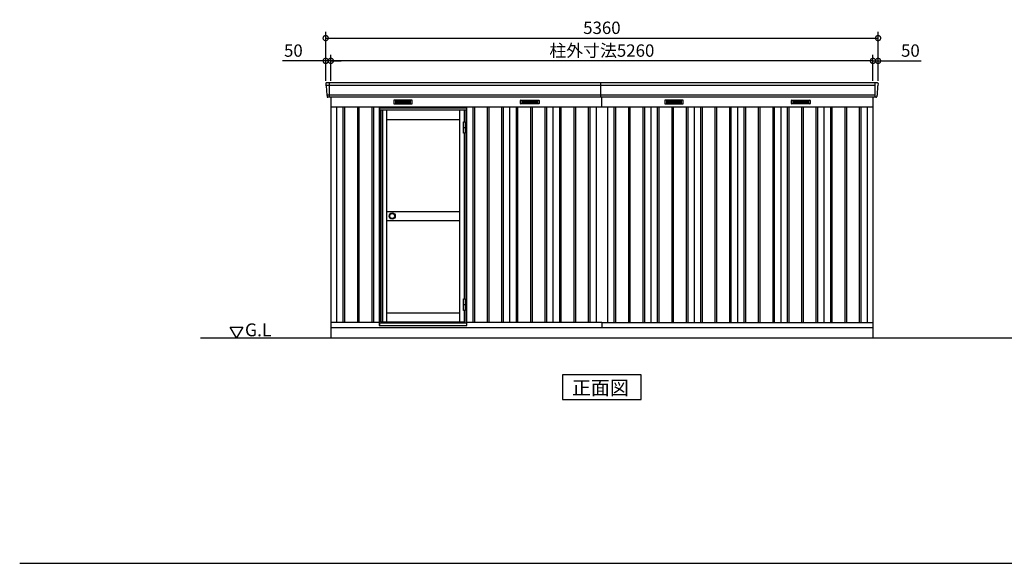
# Model space of a CAD drawing. Extents: x 140 to 16534, y 0 to 11410.
# Drawn here: x 140 to 9694, y 0 to 5275 of the extents above; entities that cross this region are included whole.
import ezdxf

# ---------------------------------------------------------------- set-up
doc = ezdxf.new("R2010")
doc.units = 0
doc.header["$LTSCALE"] = 20
doc.header["$PDMODE"] = 3
doc.header["$PDSIZE"] = 2
doc.layers.get('0').update_dxf_attribs({"linetype": 'CONTINUOUS'})
doc.layers.get('DEFPOINTS').update_dxf_attribs({"linetype": 'CONTINUOUS'})
for name, color, linetype in [('仕様書枠', 230, 'CONTINUOUS'), ('寸法', 4, 'CONTINUOUS'), ('細線', 5, 'CONTINUOUS'), ('部品1', 7, 'CONTINUOUS'), ('Ｇ_Ｌ', 30, 'CONTINUOUS')]:
    doc.layers.add(name, color=color, linetype=linetype)
doc.styles.add('MSGOTHIC', font='msgothi2.ttf')
doc.styles.add('STYLE1', font='isocp.shx', dxfattribs={"bigfont": 'bigfont.shx'})
doc.styles.add('STYLE2', font='txt')
doc.dimstyles.new('INABA_S40G', dxfattribs={"dimscale": 40, "dimtxt": 3, "dimasz": 2.5, "dimexe": 1.5, "dimexo": 0.5, "dimgap": 1, "dimtad": 3, "dimdec": 1, "dimdsep": 46, "dimtxsty": 'STYLE1', "dimblk1": 'DOTSMALL', "dimblk2": 'DOTSMALL', "dimsah": 1, "dimcen": 0, "dimclrt": 7, "dimadec": 0, "dimazin": 0, "dimtfac": 1, "dimtdec": 4, "dimtix": 1, "dimtmove": 0, "dimatfit": 3, "dimldrblk": 'DOTSMALL', "dimfxl": 1, "dimtolj": 1, "dimtzin": 0, "dimarcsym": 0})

# ---------------------------------------------------------------- blocks, each defined once
blk = doc.blocks.new('_DOTSMALL')
at = {"color": 0, "linetype": 'ByBlock', "ltscale": 50, "const_width": 0.5}
blk.add_lwpolyline([(-0.0625, 0, 1), (0.0625, 0, 1)], format="xyb", close=True, dxfattribs=at)
blk = doc.blocks.new('*D3')
at = {"layer": 'DEFPOINTS', "color": 0, "ltscale": 50}
for p in [(8418.9, 4875.7), (8418.9, 4663.1), (8468.9, 4663.1)]:
    blk.add_point(p, dxfattribs=at)
at = {"layer": '寸法', "color": 0, "lineweight": -2, "ltscale": 50}
for p, q in [((8418.9, 4875.7), (8318.9, 4875.7)), ((8418.9, 4683.1), (8418.9, 4935.7)), ((8418.9, 4875.7), (8468.9, 4875.7)), ((8468.9, 4683.1), (8468.9, 4935.7)), ((8468.9, 4875.7), (8888.4, 4875.7))]:
    blk.add_line(p, q, dxfattribs=at)
at = {"layer": '寸法', "color": 0, "lineweight": -2, "ltscale": 50, "xscale": 100, "yscale": 100, "zscale": 100}
blk.add_blockref('_DOTSMALL', (8418.9, 4875.7), dxfattribs=at)
at = {"layer": '寸法', "color": 0, "lineweight": -2, "ltscale": 50, "xscale": 100, "yscale": 100, "zscale": 100, "rotation": 180}
blk.add_blockref('_DOTSMALL', (8468.9, 4875.7), dxfattribs=at)
at = {"layer": '寸法', "color": 7, "ltscale": 50, "insert": (8782.4, 4975.7), "char_height": 120, "attachment_point": 5, "style": 'STYLE1'}
blk.add_mtext('\\A1;50', dxfattribs=at)
blk = doc.blocks.new('*D4')
at = {"layer": 'DEFPOINTS', "color": 0, "ltscale": 50}
for p in [(3108.9, 4875.7), (3108.9, 4663.1), (3158.9, 4663.1)]:
    blk.add_point(p, dxfattribs=at)
at = {"layer": '寸法', "color": 0, "lineweight": -2, "ltscale": 50}
for p, q in [((3108.9, 4875.7), (2689.4, 4875.7)), ((3108.9, 4683.1), (3108.9, 4935.7)), ((3158.9, 4875.7), (3108.9, 4875.7)), ((3158.9, 4683.1), (3158.9, 4935.7)), ((3158.9, 4875.7), (3258.9, 4875.7))]:
    blk.add_line(p, q, dxfattribs=at)
at = {"layer": '寸法', "color": 0, "lineweight": -2, "ltscale": 50, "xscale": 100, "yscale": 100, "zscale": 100}
blk.add_blockref('_DOTSMALL', (3108.9, 4875.7), dxfattribs=at)
at = {"layer": '寸法', "color": 0, "lineweight": -2, "ltscale": 50, "xscale": 100, "yscale": 100, "zscale": 100, "rotation": 180}
blk.add_blockref('_DOTSMALL', (3158.9, 4875.7), dxfattribs=at)
at = {"layer": '寸法', "color": 7, "ltscale": 50, "insert": (2795.4, 4975.7), "char_height": 120, "attachment_point": 5, "style": 'STYLE1'}
blk.add_mtext('\\A1;50', dxfattribs=at)
blk = doc.blocks.new('*D5')
at = {"layer": 'DEFPOINTS', "color": 0, "ltscale": 50}
for p in [(8468.9, 5096.6), (3108.9, 4663.1), (8468.9, 4663.1)]:
    blk.add_point(p, dxfattribs=at)
at = {"layer": '寸法', "color": 0, "lineweight": -2, "ltscale": 50}
for p, q in [((3108.9, 4683.1), (3108.9, 5156.6)), ((3108.9, 5096.6), (8468.9, 5096.6)), ((8468.9, 4683.1), (8468.9, 5156.6))]:
    blk.add_line(p, q, dxfattribs=at)
at = {"layer": '寸法', "color": 0, "lineweight": -2, "ltscale": 50, "xscale": 100, "yscale": 100, "zscale": 100, "rotation": 180}
blk.add_blockref('_DOTSMALL', (3108.9, 5096.6), dxfattribs=at)
at = {"layer": '寸法', "color": 0, "lineweight": -2, "ltscale": 50, "xscale": 100, "yscale": 100, "zscale": 100}
blk.add_blockref('_DOTSMALL', (8468.9, 5096.6), dxfattribs=at)
at = {"layer": '寸法', "color": 7, "ltscale": 50, "insert": (5788.9, 5196.6), "char_height": 120, "attachment_point": 5, "style": 'STYLE1'}
blk.add_mtext('\\A1;5360', dxfattribs=at)
blk = doc.blocks.new('*D6')
at = {"layer": 'DEFPOINTS', "color": 0, "ltscale": 50}
for p in [(3158.9, 4875.7), (3158.9, 4663.1), (8418.9, 4663.1)]:
    blk.add_point(p, dxfattribs=at)
at = {"layer": '寸法', "color": 0, "lineweight": -2, "ltscale": 50}
for p, q in [((3158.9, 4683.1), (3158.9, 4935.7)), ((8418.9, 4875.7), (3158.9, 4875.7)), ((8418.9, 4683.1), (8418.9, 4935.7))]:
    blk.add_line(p, q, dxfattribs=at)
at = {"layer": '寸法', "color": 0, "lineweight": -2, "ltscale": 50, "xscale": 100, "yscale": 100, "zscale": 100, "rotation": 180}
blk.add_blockref('_DOTSMALL', (3158.9, 4875.7), dxfattribs=at)
at = {"layer": '寸法', "color": 0, "lineweight": -2, "ltscale": 50, "xscale": 100, "yscale": 100, "zscale": 100}
blk.add_blockref('_DOTSMALL', (8418.9, 4875.7), dxfattribs=at)
at = {"layer": '寸法', "color": 7, "ltscale": 50, "insert": (5788.9, 4975.7), "char_height": 120, "attachment_point": 5, "style": 'STYLE1'}
blk.add_mtext('\\A1;柱外寸法5260', dxfattribs=at)

msp = doc.modelspace()

# ---------------------------------------------------------------- linework, layer by layer
at = {"layer": '仕様書枠', "ltscale": 50}
msp.add_line((140, 0), (16307.2, 0), dxfattribs=at)
at = {"layer": '細線', "ltscale": 50}
for p, q in [((8435.904, 4635.086), (3111.063, 4635.086)), ((3141.904, 4663.113), (3141.904, 4522.113)), ((8435.904, 4663.113), (8435.904, 4522.113)), ((8435.904, 4542.886), (3119.299, 4542.886)), ((3276.404, 4428.113), (3276.404, 2338.113)), ((3291.404, 4428.113), (3291.404, 2338.113)), ((3416.404, 4428.113), (3416.404, 2338.113)), ((3431.404, 4428.113), (3431.404, 2338.113)), ((3556.404, 4428.113), (3556.404, 2338.113)), ((3571.404, 4428.113), (3571.404, 2338.113)), ((4536.404, 4428.113), (4536.404, 2338.113)), ((4551.404, 4428.113), (4551.404, 2338.113)), ((4676.404, 4428.113), (4676.404, 2338.113)), ((4691.404, 4428.113), (4691.404, 2338.113)), ((4816.404, 4428.113), (4816.404, 2338.113)), ((4831.404, 4428.113), (4831.404, 2338.113)), ((4956.404, 4428.113), (4956.404, 2338.113)), ((4971.404, 4428.113), (4971.404, 2338.113)), ((5096.404, 4428.113), (5096.404, 2338.113)), ((5111.404, 4428.113), (5111.404, 2338.113)), ((5236.404, 4428.113), (5236.404, 2338.113)), ((5251.404, 4428.113), (5251.404, 2338.113)), ((5376.404, 4428.113), (5376.404, 2338.113)), ((5391.404, 4428.113), (5391.404, 2338.113)), ((5516.404, 4428.113), (5516.404, 2338.113)), ((5531.404, 4428.113), (5531.404, 2338.113)), ((5656.404, 4428.113), (5656.404, 2338.113)), ((5671.404, 4428.113), (5671.404, 2338.113)), ((5906.404, 4428.113), (5906.404, 2338.113)), ((5921.404, 4428.113), (5921.404, 2338.113)), ((6046.404, 4428.113), (6046.404, 2338.113)), ((6061.404, 4428.113), (6061.404, 2338.113)), ((6186.404, 4428.113), (6186.404, 2338.113)), ((6201.404, 4428.113), (6201.404, 2338.113)), ((6326.404, 4428.113), (6326.404, 2338.113)), ((6341.404, 4428.113), (6341.404, 2338.113)), ((6466.404, 4428.113), (6466.404, 2338.113)), ((6481.404, 4428.113), (6481.404, 2338.113)), ((6606.404, 4428.113), (6606.404, 2338.113)), ((6621.404, 4428.113), (6621.404, 2338.113)), ((6746.404, 4428.113), (6746.404, 2338.113)), ((6761.404, 4428.113), (6761.404, 2338.113)), ((6886.404, 4428.113), (6886.404, 2338.113)), ((6901.404, 4428.113), (6901.404, 2338.113)), ((7026.404, 4428.113), (7026.404, 2338.113)), ((7041.404, 4428.113), (7041.404, 2338.113)), ((7166.404, 4428.113), (7166.404, 2338.113)), ((7181.404, 4428.113), (7181.404, 2338.113)), ((7306.404, 4428.113), (7306.404, 2338.113)), ((7321.404, 4428.113), (7321.404, 2338.113)), ((7446.404, 4428.113), (7446.404, 2338.113)), ((7461.404, 4428.113), (7461.404, 2338.113)), ((7586.404, 4428.113), (7586.404, 2338.113)), ((7601.404, 4428.113), (7601.404, 2338.113)), ((7726.404, 4428.113), (7726.404, 2338.113)), ((7741.404, 4428.113), (7741.404, 2338.113)), ((7866.404, 4428.113), (7866.404, 2338.113)), ((7881.404, 4428.113), (7881.404, 2338.113)), ((8006.404, 4428.113), (8006.404, 2338.113)), ((8021.404, 4428.113), (8021.404, 2338.113)), ((8146.404, 4428.113), (8146.404, 2338.113)), ((8161.404, 4428.113), (8161.404, 2338.113)), ((8286.404, 4428.113), (8286.404, 2338.113)), ((8301.404, 4428.113), (8301.404, 2338.113))]:
    msp.add_line(p, q, dxfattribs=at)
at = {"layer": '細線'}
for p, q in [((4455.404, 4398.113), (3644.404, 4398.113)), ((3644.404, 4398.113), (3644.404, 2342.113)), ((3659.404, 4398.113), (3659.404, 2342.113)), ((3699.404, 4398.113), (3699.404, 2342.113)), ((3784.904, 4487.613), (3784.904, 4464.613)), ((3858.904, 4487.613), (3784.904, 4487.613)), ((3784.904, 4481.613), (3853.904, 4481.613)), ((3784.904, 4481.613), (3858.904, 4481.613)), ((3784.904, 4475.613), (3858.904, 4475.613)), ((3784.904, 4469.613), (3858.904, 4469.613)), ((3784.904, 4464.613), (3858.904, 4464.613)), ((3858.904, 4487.613), (3858.904, 4464.613)), ((3932.904, 4487.613), (3858.904, 4487.613)), ((3932.904, 4481.613), (3858.904, 4481.613)), ((3932.904, 4475.613), (3858.904, 4475.613)), ((3932.904, 4469.613), (3858.904, 4469.613)), ((3858.904, 4464.613), (3932.904, 4464.613)), ((3932.904, 4464.613), (3932.904, 4487.613)), ((4410.404, 2342.113), (4410.404, 4398.113)), ((4455.404, 4285.613), (4455.404, 4398.113)), ((5014.904, 4487.613), (5088.904, 4487.613)), ((5014.904, 4464.613), (5014.904, 4487.613)), ((5014.904, 4481.613), (5088.904, 4481.613)), ((5014.904, 4475.613), (5088.904, 4475.613)), ((5014.904, 4469.613), (5088.904, 4469.613)), ((5088.904, 4464.613), (5014.904, 4464.613)), ((5088.904, 4487.613), (5162.904, 4487.613)), ((5088.904, 4487.613), (5088.904, 4464.613)), ((5162.904, 4481.613), (5088.904, 4481.613)), ((5162.904, 4475.613), (5088.904, 4475.613)), ((5162.904, 4469.613), (5088.904, 4469.613)), ((5162.904, 4464.613), (5088.904, 4464.613)), ((5162.904, 4481.613), (5093.904, 4481.613)), ((5162.904, 4487.613), (5162.904, 4464.613)), ((6488.904, 4487.613), (6414.904, 4487.613)), ((6414.904, 4487.613), (6414.904, 4464.613)), ((6414.904, 4481.613), (6488.904, 4481.613)), ((6414.904, 4481.613), (6483.904, 4481.613)), ((6414.904, 4475.613), (6488.904, 4475.613)), ((6414.904, 4469.613), (6488.904, 4469.613)), ((6414.904, 4464.613), (6488.904, 4464.613)), ((6562.904, 4487.613), (6488.904, 4487.613)), ((6488.904, 4487.613), (6488.904, 4464.613)), ((6562.904, 4481.613), (6488.904, 4481.613)), ((6562.904, 4475.613), (6488.904, 4475.613)), ((6562.904, 4469.613), (6488.904, 4469.613)), ((6488.904, 4464.613), (6562.904, 4464.613)), ((6562.904, 4464.613), (6562.904, 4487.613)), ((7644.904, 4464.613), (7644.904, 4487.613)), ((7644.904, 4487.613), (7718.904, 4487.613)), ((7644.904, 4481.613), (7718.904, 4481.613)), ((7644.904, 4475.613), (7718.904, 4475.613)), ((7644.904, 4469.613), (7718.904, 4469.613)), ((7718.904, 4464.613), (7644.904, 4464.613)), ((7718.904, 4487.613), (7718.904, 4464.613)), ((7718.904, 4487.613), (7792.904, 4487.613)), ((7792.904, 4481.613), (7718.904, 4481.613)), ((7792.904, 4475.613), (7718.904, 4475.613)), ((7792.904, 4469.613), (7718.904, 4469.613)), ((7792.904, 4464.613), (7718.904, 4464.613)), ((7792.904, 4481.613), (7723.904, 4481.613)), ((7792.904, 4487.613), (7792.904, 4464.613)), ((3699.404, 4308.113), (4410.404, 4308.113)), ((4447.404, 4285.613), (4461.404, 4285.613)), ((4447.404, 4174.613), (4447.404, 4285.613)), ((4447.404, 4230.113), (4461.404, 4230.113)), ((4461.404, 4285.613), (4461.404, 4174.613)), ((4461.404, 4174.613), (4447.404, 4174.613)), ((4455.404, 2565.613), (4455.404, 4174.613)), ((3699.404, 3412.613), (4410.404, 3412.613)), ((3699.404, 3327.613), (4410.404, 3327.613)), ((4447.404, 2565.613), (4461.404, 2565.613)), ((4447.404, 2454.613), (4447.404, 2565.613)), ((4447.404, 2510.113), (4461.404, 2510.113)), ((4461.404, 2565.613), (4461.404, 2454.613)), ((3699.404, 2432.113), (4410.404, 2432.113)), ((4461.404, 2454.613), (4447.404, 2454.613)), ((4455.404, 2342.113), (4455.404, 2454.613)), ((3644.404, 2342.113), (4455.404, 2342.113))]:
    msp.add_line(p, q, dxfattribs=at)
for radius in [30, 24]:
    msp.add_circle((3754.404, 3370.113), radius, dxfattribs=at)
at = {"layer": '部品1'}
for p, q in [((3109.324, 4655.716), (3110.457, 4635.74)), ((3113.658, 4632.283), (3118.693, 4543.54)), ((5778.904, 4522.113), (5778.904, 4663.113)), ((8464.15, 4632.283), (8459.115, 4543.54)), ((8468.485, 4655.716), (8467.351, 4635.74)), ((3121.894, 4540.083), (3122.539, 4528.716)), ((3158.904, 4522.113), (3158.904, 2188.113)), ((5788.904, 4428.113), (5788.904, 4522.113)), ((8418.904, 4522.113), (8418.904, 2188.113)), ((8455.914, 4540.083), (8455.269, 4528.716)), ((3158.904, 4428.113), (8418.904, 4428.113)), ((3213.904, 4428.113), (3213.904, 2338.113)), ((3629.404, 4422.563), (3629.404, 2307.313)), ((3629.404, 4422.563), (4478.404, 4422.563)), ((3630.604, 4428.113), (3630.604, 2307.313)), ((3630.604, 4419.513), (4477.204, 4419.513)), ((3630.604, 4402.113), (4477.204, 4402.113)), ((3649.404, 4398.113), (3649.404, 4402.113)), ((4458.404, 4402.113), (4458.404, 4285.613)), ((4477.204, 2307.313), (4477.204, 4428.113)), ((4478.404, 2307.313), (4478.404, 4422.563)), ((4893.904, 4428.113), (4893.904, 2338.113)), ((5313.904, 4428.113), (5313.904, 2338.113)), ((5313.904, 4428.113), (5313.904, 2338.113)), ((5733.904, 4428.113), (5733.904, 2338.113)), ((5843.904, 4428.113), (5843.904, 2338.113)), ((6263.904, 4428.113), (6263.904, 2338.113)), ((6683.904, 4428.113), (6683.904, 2338.113)), ((7103.904, 4428.113), (7103.904, 2338.113)), ((7103.904, 4428.113), (7103.904, 2338.113)), ((7523.904, 4428.113), (7523.904, 2338.113)), ((7943.904, 4428.113), (7943.904, 2338.113)), ((8363.904, 4428.113), (8363.904, 2338.113)), ((4458.404, 4174.613), (4458.404, 2565.613)), ((4458.404, 2454.613), (4458.404, 2333.313)), ((3629.404, 2333.313), (4478.404, 2333.313)), ((3629.404, 2307.313), (4478.404, 2307.313)), ((3649.404, 2333.313), (3649.404, 2342.113)), ((5788.904, 2338.113), (5788.904, 2288.113)), ((2243.49, 2188.113), (2183.49, 2292.036)), ((2183.49, 2292.036), (2303.49, 2292.036)), ((2303.49, 2292.036), (2243.49, 2188.113)), ((3158.904, 2288.113), (5788.904, 2288.113)), ((5788.904, 2288.113), (8418.904, 2288.113))]:
    msp.add_line(p, q, dxfattribs=at)
at = {"layer": '部品1', "ltscale": 50}
for p, q in [((8461.496, 4663.113), (3116.313, 4663.113)), ((8448.281, 4522.113), (3129.528, 4522.113)), ((3629.404, 2338.113), (3158.904, 2338.113)), ((5788.904, 2338.113), (4478.404, 2338.113)), ((5788.904, 2338.113), (8418.904, 2338.113))]:
    msp.add_line(p, q, dxfattribs=at)
at = {"layer": '部品1', "ltscale": 0.01}
for p, q in [((3768.904, 4492.113), (3768.904, 4460.613)), ((3946.904, 4494.113), (3770.904, 4494.113)), ((3948.904, 4460.613), (3948.904, 4492.113)), ((4998.904, 4460.613), (4998.904, 4492.113)), ((5000.904, 4494.113), (5176.904, 4494.113)), ((5178.904, 4492.113), (5178.904, 4460.613)), ((6398.904, 4492.113), (6398.904, 4460.613)), ((6576.904, 4494.113), (6400.904, 4494.113)), ((6578.904, 4460.613), (6578.904, 4492.113)), ((7628.904, 4460.613), (7628.904, 4492.113)), ((7630.904, 4494.113), (7806.904, 4494.113)), ((7808.904, 4492.113), (7808.904, 4460.613)), ((3770.904, 4458.613), (3946.904, 4458.613)), ((5176.904, 4458.613), (5000.904, 4458.613)), ((6400.904, 4458.613), (6576.904, 4458.613)), ((7806.904, 4458.613), (7630.904, 4458.613))]:
    msp.add_line(p, q, dxfattribs=at)
at = {"layer": '部品1'}
msp.add_lwpolyline([(5407.169, 1828.71), (5407.169, 1588.818), (6170.64, 1588.818), (6170.64, 1828.71)], close=True, dxfattribs=at)
for centre, start, end in [((3116.313, 4656.113), 90, 183.2473428), ((8461.496, 4656.113), 356.7526572, 90), ((3129.528, 4529.113), 183.2473428, 270), ((8448.281, 4529.113), 270, 356.7526572)]:
    msp.add_arc(centre, 7, start, end, dxfattribs=at)
at = {"layer": '部品1', "ltscale": 50}
for centre, radius, start, end in [((3111.156, 4635.78), 0.7, 183.2473428, 262.3418728), ((3110.663, 4632.113), 3, 3.2473428, 82.3418728), ((8467.146, 4632.113), 3, 97.6581272, 176.7526572), ((8466.652, 4635.78), 0.7, 277.6581272, 356.7526572), ((3119.392, 4543.58), 0.7, 183.2473428, 262.3418728), ((3118.899, 4539.913), 3, 3.2473428, 82.3418728), ((8458.91, 4539.913), 3, 97.6581272, 176.7526572), ((8458.416, 4543.58), 0.7, 277.6581272, 356.7526572)]:
    msp.add_arc(centre, radius, start, end, dxfattribs=at)
at = {"layer": '部品1', "ltscale": 0.01}
for centre, start, end in [((3770.904, 4492.113), 90, 180), ((3946.904, 4492.113), 0, 90), ((5000.904, 4492.113), 90, 180), ((5176.904, 4492.113), 0, 90), ((6400.904, 4492.113), 90, 180), ((6576.904, 4492.113), 0, 90), ((7630.904, 4492.113), 90, 180), ((7806.904, 4492.113), 0, 90), ((3770.904, 4460.613), 180, 270), ((3946.904, 4460.613), 270, 0), ((5000.904, 4460.613), 180, 270), ((5176.904, 4460.613), 270, 0), ((6400.904, 4460.613), 180, 270), ((6576.904, 4460.613), 270, 0), ((7630.904, 4460.613), 180, 270), ((7806.904, 4460.613), 270, 0)]:
    msp.add_arc(centre, 2, start, end, dxfattribs=at)
at = {"layer": 'Ｇ_Ｌ', "ltscale": 50}
msp.add_line((1895.037, 2188.113), (14766.267, 2188.113), dxfattribs=at)

# ---------------------------------------------------------------- texts
at = {"layer": '部品1'}
for s, height, style, p in [('G.L', 125, 'MSGOTHIC', (2325.974, 2202.955)), ('正面図', 135, 'STYLE2', (5497.694, 1635.817))]:
    msp.add_text(s, height=height, dxfattribs=dict(at, style=style)).set_placement(p)

# ---------------------------------------------------------------- dimensions: what is measured, and where the dimension line sits
at = {"layer": '寸法', "ltscale": 50}
for base, p1, p2, picture, middle in [((8468.904, 5096.56), (3108.904, 4663.113), (8468.904, 4663.113), '*D5', (5788.904, 5096.56)), ((3108.904, 4875.654), (3158.904, 4663.113), (3108.904, 4663.113), '*D4', (2795.419, 4875.654)), ((8418.904, 4875.654), (8468.904, 4663.113), (8418.904, 4663.113), '*D3', (8782.39, 4875.654))]:
    dim = msp.add_linear_dim(base=base, p1=p1, p2=p2, dimstyle='INABA_S40G', dxfattribs=at)
    dim.commit()
    dim.dimension.update_dxf_attribs({"geometry": picture, "text_midpoint": middle, "dimtype": 160})
dim = msp.add_linear_dim(base=(3158.904, 4875.654), p1=(8418.904, 4663.113), p2=(3158.904, 4663.113), text='柱外寸法<>', dimstyle='INABA_S40G', dxfattribs=at)
dim.commit()
dim.dimension.update_dxf_attribs({"geometry": '*D6', "text_midpoint": (5788.904, 4875.654), "dimtype": 160})

doc.saveas('drawing.dxf')
